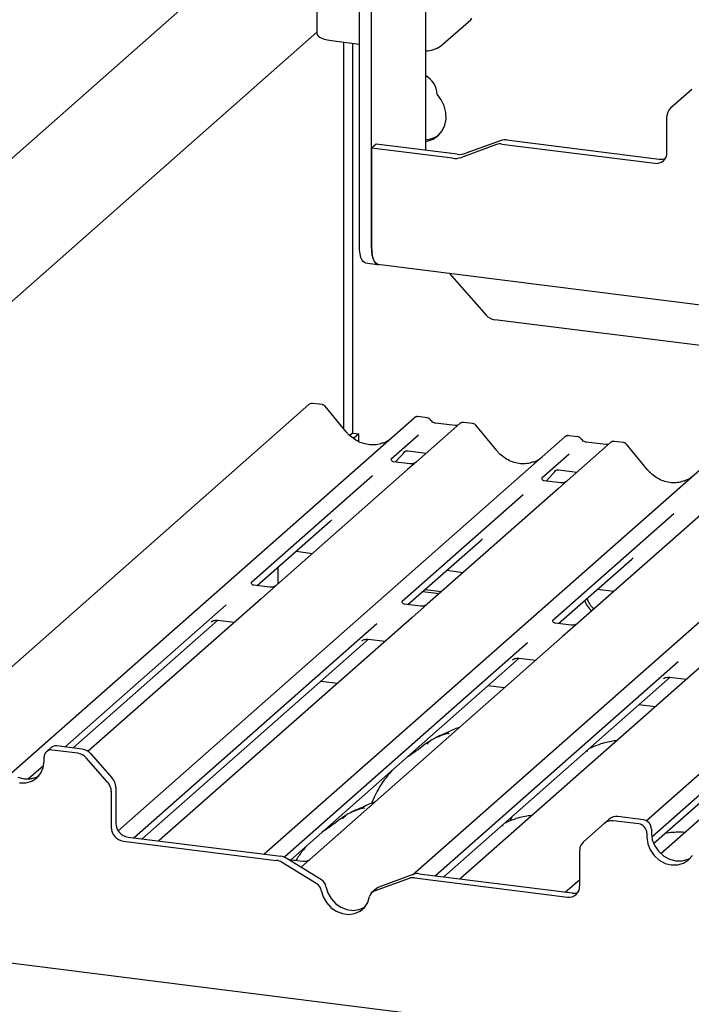
# Paper-space layout 'Layout1' of a CAD drawing. Extents: x 5 to 415, y 5 to 292.
# Drawn here: x 308 to 318, y 203 to 217 of the extents above; entities that cross this region are included whole.
import ezdxf

# ---------------------------------------------------------------- set-up
doc = ezdxf.new("R2010")
doc.units = 0
doc.layers.add('SLD-0', color=179, linetype='CONTINUOUS')

psp = doc.layouts.get("Layout1")

# ---------------------------------------------------------------- linework, layer by layer
at = {"layer": 'SLD-0', "color": 179, "linetype": 'CONTINUOUS'}
for p, q in [((313.188, 214.094), (313.188, 219.89)), ((313.363, 214.072), (313.363, 219.868)), ((303.53, 211.224), (313.188, 219.742)), ((314.136, 219.771), (314.136, 215.456)), ((312.577, 219.203), (312.577, 217.131)), ((314.352, 216.948), (314.785, 217.33)), ((314.785, 217.33), (314.802, 217.35)), ((303.53, 209.171), (312.577, 217.15)), ((312.577, 217.131), (312.577, 217.127)), ((312.577, 217.127), (312.586, 217.106)), ((312.586, 217.106), (312.606, 217.086)), ((312.606, 217.086), (312.638, 217.068)), ((312.638, 217.068), (312.68, 217.052)), ((312.68, 217.052), (312.73, 217.039)), ((312.73, 217.039), (312.787, 217.029)), ((312.787, 217.029), (313.188, 216.979)), ((312.964, 211.454), (312.964, 217.007)), ((313.089, 216.991), (313.089, 211.395)), ((314.136, 216.877), (314.162, 216.882)), ((314.162, 216.882), (314.185, 216.888)), ((314.363, 216.181), (314.302, 216.259)), ((317.959, 216.329), (317.653, 216.058)), ((314.406, 216.092), (314.363, 216.181)), ((314.43, 215.998), (314.406, 216.092)), ((314.432, 215.904), (314.43, 215.998)), ((314.375, 215.734), (314.414, 215.814)), ((314.414, 215.814), (314.432, 215.904)), ((317.601, 215.424), (317.601, 215.94)), ((314.318, 215.667), (314.375, 215.734)), ((313.429, 215.545), (313.363, 215.486)), ((314.59, 215.399), (313.429, 215.545)), ((314.136, 215.58), (314.162, 215.585)), ((314.162, 215.585), (314.246, 215.616)), ((314.246, 215.616), (314.318, 215.667)), ((315.157, 215.537), (314.651, 215.354)), ((315.223, 215.596), (314.717, 215.412)), ((315.233, 215.545), (317.426, 215.269)), ((315.299, 215.604), (317.492, 215.327)), ((313.363, 215.486), (313.363, 214.081)), ((314.523, 215.34), (313.363, 215.486)), ((313.19, 214.027), (313.188, 214.094)), ((313.198, 213.968), (313.19, 214.027)), ((313.366, 214.013), (313.363, 214.081)), ((313.363, 214.072), (313.365, 214.005)), ((313.365, 214.005), (313.373, 213.946)), ((313.373, 213.951), (313.366, 214.013)), ((313.21, 213.917), (313.198, 213.968)), ((313.226, 213.878), (313.21, 213.917)), ((313.246, 213.852), (313.226, 213.878)), ((313.269, 213.84), (313.246, 213.852)), ((313.273, 213.839), (313.269, 213.84)), ((313.273, 213.839), (313.449, 213.817)), ((313.386, 213.9), (313.373, 213.951)), ((313.373, 213.946), (313.385, 213.895)), ((313.385, 213.895), (313.402, 213.856)), ((313.403, 213.86), (313.386, 213.9)), ((313.402, 213.856), (313.422, 213.83)), ((313.423, 213.833), (313.403, 213.86)), ((313.422, 213.83), (313.445, 213.818)), ((313.447, 213.82), (313.423, 213.833)), ((313.445, 213.818), (313.464, 213.818)), ((313.451, 213.819), (313.447, 213.82)), ((313.451, 213.819), (334.02, 211.228)), ((314.478, 213.69), (315.006, 213.091)), ((333.44, 210.717), (315.13, 213.024)), ((312.464, 211.805), (305.98, 206.087)), ((312.47, 211.81), (312.464, 211.805)), ((312.654, 211.805), (312.517, 211.822)), ((312.996, 211.416), (312.695, 211.782)), ((308.187, 206.513), (313.972, 211.615)), ((313.972, 211.615), (313.973, 211.616)), ((314.162, 211.615), (314.026, 211.632)), ((314.627, 211.533), (314.006, 210.985)), ((314.561, 211.503), (314.278, 211.539)), ((314.628, 211.534), (314.626, 211.532)), ((314.817, 211.532), (314.68, 211.55)), ((315.159, 211.144), (314.858, 211.509)), ((309.725, 205.689), (316.136, 211.343)), ((313.089, 211.395), (313.051, 211.361)), ((313.089, 211.395), (313.177, 211.384)), ((313.177, 211.384), (313.102, 211.318)), ((313.177, 211.274), (313.177, 211.384)), ((314.037, 211.367), (313.645, 211.022)), ((316.136, 211.343), (316.136, 211.343)), ((316.326, 211.342), (316.189, 211.359)), ((316.79, 211.26), (316.169, 210.713)), ((316.724, 211.231), (316.441, 211.266)), ((316.791, 211.262), (316.789, 211.26)), ((316.98, 211.26), (316.843, 211.277)), ((317.322, 210.871), (317.022, 211.237)), ((311.815, 205.352), (318.299, 211.07)), ((313.649, 211.026), (313.645, 211.023)), ((313.702, 210.981), (313.848, 211.136)), ((313.823, 211.123), (313.828, 211.128)), ((313.888, 211.14), (314.145, 211.108)), ((316.2, 211.095), (315.808, 210.749)), ((313.88, 210.875), (311.998, 209.215)), ((313.91, 210.955), (313.676, 210.984)), ((314.006, 210.985), (313.88, 210.875)), ((316.051, 210.868), (316.308, 210.835)), ((313.375, 210.784), (311.637, 209.251)), ((313.951, 205.056), (320.462, 210.798)), ((315.812, 210.754), (315.808, 210.75)), ((315.866, 210.708), (316.011, 210.863)), ((315.986, 210.85), (315.991, 210.855)), ((316.043, 210.602), (314.161, 208.942)), ((316.073, 210.682), (315.84, 210.712)), ((316.169, 210.713), (316.043, 210.602)), ((315.538, 210.511), (313.8, 208.979)), ((317.303, 205.832), (322.625, 210.525)), ((318.206, 210.329), (316.325, 208.67)), ((317.702, 210.239), (315.964, 208.706)), ((311.721, 209.207), (312.77, 210.133)), ((313.884, 208.935), (314.933, 209.86)), ((312.279, 209.699), (312.514, 209.67)), ((312.017, 209.469), (312.017, 209.232)), ((316.047, 208.662), (317.096, 209.587)), ((314.442, 209.427), (314.677, 209.397)), ((311.903, 209.184), (311.669, 209.214)), ((311.998, 209.215), (311.776, 209.019)), ((314.099, 209.124), (314.334, 209.094)), ((314.132, 209.153), (314.367, 209.124)), ((316.605, 209.154), (316.84, 209.125)), ((311.273, 208.93), (308.961, 206.89)), ((311.776, 209.019), (309.292, 206.828)), ((314.066, 208.912), (313.833, 208.941)), ((314.161, 208.942), (313.939, 208.746)), ((309.077, 206.876), (311.156, 208.709)), ((313.436, 208.657), (309.954, 205.587)), ((313.939, 208.746), (310.313, 205.548)), ((311.061, 208.685), (311.068, 208.692)), ((311.15, 208.71), (311.392, 208.68)), ((316.229, 208.639), (315.996, 208.669)), ((316.325, 208.67), (316.103, 208.474)), ((316.103, 208.474), (312.476, 205.276)), ((310.071, 205.572), (313.32, 208.437)), ((315.599, 208.385), (312.115, 205.312)), ((313.224, 208.413), (313.231, 208.42)), ((313.313, 208.438), (313.555, 208.407)), ((318.266, 208.201), (314.639, 205.003)), ((312.199, 205.268), (315.483, 208.164)), ((317.762, 208.112), (314.281, 205.042)), ((315.387, 208.14), (315.394, 208.147)), ((315.476, 208.165), (315.718, 208.135)), ((320.429, 207.929), (317.514, 205.358)), ((312.639, 207.836), (312.874, 207.807)), ((314.397, 205.027), (317.646, 207.892)), ((315.268, 207.738), (315.033, 207.768)), ((319.925, 207.84), (317.384, 205.598)), ((317.55, 207.868), (317.557, 207.874)), ((317.639, 207.893), (317.881, 207.862)), ((317.411, 205.504), (319.809, 207.619)), ((317.431, 207.465), (317.196, 207.495)), ((308.762, 206.881), (308.695, 206.823)), ((309.144, 206.801), (308.778, 206.847)), ((309.21, 206.859), (308.844, 206.905)), ((309.334, 206.792), (309.641, 206.444)), ((308.649, 206.595), (308.661, 206.685)), ((308.661, 206.685), (308.661, 206.743)), ((309.574, 206.386), (309.268, 206.733)), ((308.655, 206.621), (308.44, 206.432)), ((308.558, 206.448), (308.614, 206.514)), ((308.614, 206.514), (308.649, 206.595)), ((308.286, 206.457), (308.377, 206.434)), ((308.31, 206.375), (308.401, 206.376)), ((308.377, 206.434), (308.467, 206.434)), ((308.401, 206.376), (308.486, 206.4)), ((308.467, 206.434), (308.552, 206.459)), ((308.486, 206.4), (308.558, 206.448)), ((308.552, 206.459), (308.589, 206.479)), ((309.626, 206.254), (309.626, 205.738)), ((309.692, 206.313), (309.692, 205.797)), ((315.361, 205.855), (315.351, 205.829)), ((315.375, 205.889), (315.36, 205.856)), ((316.707, 205.796), (316.4, 205.526)), ((316.707, 205.796), (316.773, 205.854)), ((317.197, 205.786), (316.831, 205.832)), ((317.263, 205.844), (316.897, 205.891)), ((317.314, 205.653), (317.314, 205.594)), ((317.38, 205.712), (317.38, 205.653)), ((317.38, 205.653), (317.392, 205.56)), ((309.801, 205.539), (311.994, 205.263)), ((309.867, 205.598), (312.06, 205.321)), ((309.956, 205.589), (309.954, 205.587)), ((310.313, 205.548), (310.306, 205.542)), ((317.314, 205.594), (317.326, 205.501)), ((317.326, 205.501), (317.361, 205.412)), ((317.392, 205.56), (317.427, 205.47)), ((316.349, 204.891), (316.349, 205.407)), ((317.361, 205.412), (317.416, 205.332)), ((317.427, 205.47), (317.483, 205.39)), ((317.483, 205.39), (317.555, 205.325)), ((312.577, 204.924), (312.071, 205.236)), ((312.119, 205.317), (312.116, 205.313)), ((312.643, 204.982), (312.137, 205.294)), ((312.381, 205.245), (312.174, 205.271)), ((312.476, 205.276), (312.351, 205.165)), ((317.416, 205.332), (317.489, 205.266)), ((317.489, 205.266), (317.574, 205.22)), ((317.555, 205.325), (317.64, 205.279)), ((317.574, 205.22), (317.664, 205.197)), ((317.64, 205.279), (317.731, 205.255)), ((317.731, 205.255), (317.822, 205.256)), ((317.755, 205.197), (317.84, 205.222)), ((317.822, 205.256), (317.906, 205.28)), ((317.84, 205.222), (317.913, 205.269)), ((317.906, 205.28), (317.943, 205.301)), ((317.913, 205.269), (317.968, 205.335)), ((312.351, 205.165), (312.349, 205.164)), ((317.664, 205.197), (317.755, 205.197)), ((313.904, 205.005), (313.398, 204.821)), ((313.97, 205.063), (313.464, 204.879)), ((313.981, 205.013), (316.174, 204.736)), ((314.047, 205.071), (316.24, 204.795)), ((314.283, 205.044), (314.28, 205.042)), ((314.639, 205.003), (314.633, 204.997)), ((316.141, 204.807), (316.349, 204.99)), ((312.641, 204.829), (312.667, 204.739)), ((312.708, 204.888), (312.733, 204.798)), ((312.733, 204.798), (312.78, 204.715)), ((313.432, 204.86), (313.366, 204.802)), ((312.667, 204.739), (312.714, 204.657)), ((312.714, 204.657), (312.778, 204.586)), ((312.78, 204.715), (312.844, 204.644)), ((313.261, 204.588), (313.308, 204.659)), ((313.308, 204.659), (313.333, 204.742)), ((312.778, 204.586), (312.856, 204.532)), ((312.844, 204.644), (312.922, 204.59)), ((312.856, 204.532), (312.943, 204.498)), ((312.922, 204.59), (313.009, 204.557)), ((313.009, 204.557), (313.098, 204.545)), ((313.098, 204.545), (313.185, 204.557)), ((313.119, 204.499), (313.197, 204.533)), ((313.185, 204.557), (313.263, 204.592)), ((313.197, 204.533), (313.261, 204.588)), ((313.263, 204.592), (313.266, 204.594)), ((302.844, 204.465), (324.054, 201.793)), ((312.943, 204.498), (313.032, 204.487)), ((313.032, 204.487), (313.119, 204.499))]:
    psp.add_line(p, q, dxfattribs=at)
for centre, radius, start, end in [((314.128, 217.295), 0.413, 271.155, 302.8468), ((313.976, 216.243), 0.327, 2.8152, 60.5574), ((317.758, 215.942), 0.156, 132.158, 180.9777), ((314.113, 215.962), 0.357, 273.6699, 307.3626), ((315.212, 215.383), 0.164, 82.4547, 109.6151), ((315.278, 215.441), 0.164, 82.4547, 109.6151), ((314.626, 215.67), 0.273, 262.4547, 289.6151), ((317.449, 215.42), 0.153, 261.3986, 1.4206), ((314.559, 215.611), 0.273, 262.4547, 289.6151), ((317.514, 215.488), 0.162, 262.2864, 293.5807), ((315.158, 213.222), 0.201, 220.8958, 262.0582), ((312.501, 211.766), 0.054, 82.5959, 124.9748), ((314.006, 211.576), 0.0521, 81.8416, 130.6612), ((314.008, 211.575), 0.0537, 82.6276, 130.8108), ((314.663, 211.492), 0.0541, 82.7639, 129.7378), ((316.171, 211.302), 0.0537, 82.6276, 130.8108), ((316.169, 211.303), 0.0521, 81.8416, 130.6612), ((316.826, 211.22), 0.0541, 82.7639, 129.7378), ((316.663, 209.046), 0.244, 192.088, 235.244), ((316.696, 209.075), 0.244, 192.088, 235.244), ((308.763, 206.746), 0.102, 81.3986, 181.4206), ((308.83, 206.802), 0.104, 81.8416, 130.6612), ((309.116, 206.602), 0.201, 40.8958, 82.0582), ((309.182, 206.66), 0.201, 40.8958, 82.0582), ((309.425, 206.251), 0.201, 0.7611, 41.9235), ((309.491, 206.31), 0.201, 0.7611, 41.9235), ((309.897, 205.8), 0.205, 181.0587, 261.7605), ((316.809, 205.677), 0.156, 81.8416, 130.6612), ((316.875, 205.736), 0.156, 81.8416, 130.6612), ((317.177, 205.651), 0.137, 1.0587, 81.7605), ((317.243, 205.709), 0.137, 1.0587, 81.7605), ((309.83, 205.742), 0.205, 181.0587, 261.7605), ((316.505, 205.41), 0.156, 132.158, 180.9777), ((311.969, 205.072), 0.193, 58.1273, 82.5088), ((312.035, 205.13), 0.193, 58.1273, 82.5088), ((312.571, 204.864), 0.139, 9.7277, 58.5082), ((313.959, 204.85), 0.164, 82.4547, 109.6151), ((314.025, 204.909), 0.164, 82.4547, 109.6151), ((312.504, 204.806), 0.139, 9.7277, 58.5082), ((313.432, 204.727), 0.0998, 110.1352, 171.3685), ((313.498, 204.786), 0.0985, 109.861, 131.3504), ((316.196, 204.887), 0.153, 261.3986, 1.4206), ((316.262, 204.955), 0.162, 262.2941, 293.0795)]:
    psp.add_arc(centre, radius, start, end, dxfattribs=at)
for centre, major_axis, ratio, start_param, end_param in [((313.332, 211.717), (-0.224, 0.45), 0.913415, 3.067917, 3.379888), ((315.495, 211.444), (-0.224, 0.45), 0.913415, 3.067917, 3.379888), ((317.658, 211.172), (-0.224, 0.45), 0.913415, 3.067917, 3.379888), ((312.516, 210.408), (0.272, -0.259), 0.856866, 6.207807, 6.295073), ((314.679, 210.135), (0.272, -0.259), 0.856866, 6.207807, 6.295073), ((316.842, 209.863), (0.272, -0.259), 0.856866, 6.207807, 6.295073)]:
    psp.add_ellipse(centre, major_axis=major_axis, ratio=ratio, start_param=start_param, end_param=end_param, dxfattribs=at)
for points, knots in [([(312.518, 211.821), (312.513, 211.822), (312.5, 211.824), (312.483, 211.819), (312.473, 211.812), (312.47, 211.809)], [0, 0, 0, 0, 0.294054, 0.766651, 1, 1, 1, 1]), ([(312.695, 211.781), (312.693, 211.784), (312.686, 211.793), (312.671, 211.802), (312.659, 211.803), (312.653, 211.804)], [0, 0, 0, 0, 0.2042588, 0.682667, 1, 1, 1, 1]), ([(314.027, 211.631), (314.026, 211.632), (314.017, 211.634), (313.998, 211.631), (313.982, 211.623), (313.974, 211.617), (313.973, 211.616)], [0, 0, 0, 0, 0.060275, 0.482357, 0.912547, 1, 1, 1, 1]), ([(314.208, 211.585), (314.205, 211.59), (314.198, 211.6), (314.181, 211.611), (314.168, 211.613), (314.162, 211.614)], [0, 0, 0, 0, 0.279498, 0.69246, 1, 1, 1, 1]), ([(314.278, 211.539), (314.273, 211.54), (314.26, 211.542), (314.237, 211.554), (314.218, 211.572), (314.209, 211.584), (314.207, 211.587)], [0, 0, 0, 0, 0.179649, 0.523959, 0.888531, 1, 1, 1, 1]), ([(314.596, 211.51), (314.592, 211.508), (314.582, 211.502), (314.568, 211.503), (314.561, 211.503)], [0, 0, 0, 0, 0.43369, 1, 1, 1, 1]), ([(314.68, 211.549), (314.677, 211.549), (314.667, 211.552), (314.647, 211.546), (314.63, 211.538), (314.624, 211.53), (314.623, 211.529)], [0, 0, 0, 0, 0.137801, 0.526421, 0.940302, 1, 1, 1, 1]), ([(314.858, 211.509), (314.856, 211.511), (314.849, 211.52), (314.834, 211.529), (314.822, 211.531), (314.817, 211.532)], [0, 0, 0, 0, 0.204259, 0.682667, 1, 1, 1, 1]), ([(313.53, 211.257), (313.504, 211.248), (313.45, 211.229), (313.36, 211.224), (313.268, 211.237), (313.178, 211.269), (313.095, 211.319), (313.035, 211.371), (313.004, 211.406), (312.996, 211.416)], [0, 0, 0, 0, 0.148484, 0.307744, 0.46603, 0.623339, 0.779926, 0.936105, 1, 1, 1, 1]), ([(316.19, 211.359), (316.189, 211.359), (316.18, 211.362), (316.161, 211.358), (316.145, 211.351), (316.137, 211.344), (316.136, 211.343)], [0, 0, 0, 0, 0.060275, 0.482357, 0.912547, 1, 1, 1, 1]), ([(316.371, 211.313), (316.368, 211.317), (316.361, 211.328), (316.344, 211.339), (316.331, 211.341), (316.325, 211.342)], [0, 0, 0, 0, 0.279498, 0.6924598, 1, 1, 1, 1]), ([(316.441, 211.266), (316.436, 211.267), (316.423, 211.27), (316.4, 211.281), (316.381, 211.299), (316.373, 211.312), (316.371, 211.315)], [0, 0, 0, 0, 0.179649, 0.523959, 0.888531, 1, 1, 1, 1]), ([(316.759, 211.238), (316.755, 211.235), (316.745, 211.229), (316.731, 211.23), (316.724, 211.231)], [0, 0, 0, 0, 0.43369, 1, 1, 1, 1]), ([(316.843, 211.276), (316.841, 211.277), (316.83, 211.279), (316.81, 211.275), (316.796, 211.265), (316.789, 211.26)], [0, 0, 0, 0, 0.1487439, 0.5682238, 1, 1, 1, 1]), ([(317.021, 211.236), (317.019, 211.239), (317.012, 211.248), (316.998, 211.257), (316.985, 211.258), (316.98, 211.259)], [0, 0, 0, 0, 0.2042588, 0.682667, 1, 1, 1, 1]), ([(313.677, 210.984), (313.676, 210.984), (313.668, 210.985), (313.662, 210.989), (313.65, 210.995), (313.644, 211.019), (313.646, 211.023), (313.646, 211.024)], [0, 0, 0, 0, 0.034935, 0.237462, 0.531089, 0.863289, 1, 1, 1, 1]), ([(313.824, 211.124), (313.824, 211.124), (313.823, 211.124), (313.825, 211.125), (313.83, 211.128), (313.841, 211.135), (313.861, 211.14), (313.879, 211.143), (313.889, 211.14), (313.889, 211.14)], [0, 0, 0, 0, 0.000073, 0.154663, 0.261836, 0.395307, 0.670058, 0.975919, 1, 1, 1, 1]), ([(315.693, 210.985), (315.667, 210.976), (315.613, 210.957), (315.523, 210.952), (315.431, 210.965), (315.341, 210.997), (315.258, 211.046), (315.198, 211.098), (315.168, 211.134), (315.159, 211.144)], [0, 0, 0, 0, 0.1484843, 0.3077445, 0.4660301, 0.623339, 0.7799255, 0.9361054, 1, 1, 1, 1]), ([(313.996, 210.977), (313.997, 210.977), (313.997, 210.977), (313.993, 210.974), (313.983, 210.968), (313.961, 210.958), (313.935, 210.951), (313.916, 210.955), (313.91, 210.957)], [0, 0, 0, 0, 0.07676, 0.174151, 0.291318, 0.491697, 0.849924, 1, 1, 1, 1]), ([(315.987, 210.852), (315.987, 210.852), (315.987, 210.851), (315.988, 210.853), (315.993, 210.856), (316.004, 210.862), (316.024, 210.868), (316.042, 210.87), (316.052, 210.867), (316.052, 210.867)], [0, 0, 0, 0, 0.000073, 0.154516, 0.261587, 0.394933, 0.669423, 0.974994, 1, 1, 1, 1]), ([(317.856, 210.712), (317.83, 210.703), (317.776, 210.684), (317.686, 210.679), (317.594, 210.692), (317.504, 210.724), (317.421, 210.774), (317.361, 210.826), (317.331, 210.861), (317.322, 210.871)], [0, 0, 0, 0, 0.148484, 0.307744, 0.46603, 0.623339, 0.779926, 0.936105, 1, 1, 1, 1]), ([(315.84, 210.712), (315.839, 210.712), (315.831, 210.712), (315.825, 210.716), (315.813, 210.723), (315.808, 210.746), (315.809, 210.75), (315.809, 210.751)], [0, 0, 0, 0, 0.034935, 0.237462, 0.531089, 0.863289, 1, 1, 1, 1]), ([(316.16, 210.704), (316.16, 210.704), (316.16, 210.704), (316.156, 210.701), (316.146, 210.695), (316.124, 210.685), (316.098, 210.679), (316.079, 210.683), (316.074, 210.684)], [0, 0, 0, 0, 0.07676, 0.174151, 0.291318, 0.491697, 0.849924, 1, 1, 1, 1]), ([(311.67, 209.214), (311.669, 209.214), (311.661, 209.214), (311.654, 209.219), (311.643, 209.226), (311.636, 209.247), (311.64, 209.256), (311.639, 209.254), (311.639, 209.254)], [0, 0, 0, 0, 0.040665, 0.245436, 0.544013, 0.847396, 0.99574, 1, 1, 1, 1]), ([(311.989, 209.206), (311.989, 209.206), (311.99, 209.207), (311.986, 209.204), (311.978, 209.199), (311.957, 209.188), (311.93, 209.181), (311.909, 209.185), (311.903, 209.186)], [0, 0, 0, 0, 0.05887, 0.156492, 0.266327, 0.44644, 0.824304, 1, 1, 1, 1]), ([(313.833, 208.942), (313.832, 208.942), (313.824, 208.942), (313.817, 208.946), (313.806, 208.954), (313.799, 208.974), (313.803, 208.983), (313.802, 208.981), (313.802, 208.981)], [0, 0, 0, 0, 0.040665, 0.245436, 0.544013, 0.847396, 0.99574, 1, 1, 1, 1]), ([(314.152, 208.934), (314.152, 208.934), (314.153, 208.934), (314.15, 208.932), (314.141, 208.926), (314.12, 208.916), (314.093, 208.908), (314.073, 208.912), (314.066, 208.914)], [0, 0, 0, 0, 0.05887, 0.156492, 0.266327, 0.44644, 0.824304, 1, 1, 1, 1]), ([(311.064, 208.688), (311.064, 208.688), (311.063, 208.688), (311.065, 208.69), (311.07, 208.693), (311.083, 208.701), (311.107, 208.709), (311.132, 208.713), (311.147, 208.71), (311.151, 208.709)], [0, 0, 0, 0, 0.001694, 0.133358, 0.232528, 0.354999, 0.603761, 0.902319, 1, 1, 1, 1]), ([(315.996, 208.669), (315.995, 208.669), (315.987, 208.669), (315.98, 208.674), (315.969, 208.681), (315.962, 208.701), (315.966, 208.71), (315.965, 208.709), (315.965, 208.709)], [0, 0, 0, 0, 0.0406648, 0.2454359, 0.5440133, 0.8473957, 0.9957396, 1, 1, 1, 1]), ([(316.315, 208.661), (316.316, 208.661), (316.316, 208.662), (316.313, 208.659), (316.304, 208.654), (316.284, 208.643), (316.256, 208.636), (316.236, 208.64), (316.229, 208.641)], [0, 0, 0, 0, 0.05887, 0.156492, 0.266327, 0.44644, 0.824304, 1, 1, 1, 1]), ([(313.227, 208.416), (313.227, 208.416), (313.226, 208.415), (313.228, 208.417), (313.234, 208.421), (313.247, 208.428), (313.27, 208.437), (313.295, 208.441), (313.31, 208.437), (313.314, 208.436)], [0, 0, 0, 0, 0.0016943, 0.1333577, 0.2325284, 0.3549994, 0.6037611, 0.9023194, 1, 1, 1, 1]), ([(315.39, 208.143), (315.39, 208.143), (315.389, 208.143), (315.391, 208.144), (315.397, 208.148), (315.41, 208.156), (315.433, 208.164), (315.459, 208.168), (315.473, 208.164), (315.477, 208.164)], [0, 0, 0, 0, 0.001694, 0.133358, 0.232528, 0.354999, 0.603761, 0.902319, 1, 1, 1, 1]), ([(317.553, 207.871), (317.553, 207.871), (317.552, 207.87), (317.554, 207.872), (317.56, 207.876), (317.573, 207.883), (317.597, 207.891), (317.622, 207.896), (317.637, 207.892), (317.64, 207.891)], [0, 0, 0, 0, 0.0016943, 0.1333577, 0.2325284, 0.3549994, 0.6037611, 0.9023194, 1, 1, 1, 1]), ([(314.475, 207.077), (314.475, 207.08), (314.474, 207.084), (314.468, 207.085), (314.459, 207.084), (314.454, 207.083), (314.449, 207.082), (314.434, 207.078), (314.405, 207.07), (314.366, 207.055), (314.339, 207.042), (314.304, 207.03), (314.278, 207.02), (314.251, 207.007), (314.225, 206.992), (314.2, 206.974), (314.181, 206.956), (314.168, 206.941), (314.161, 206.93), (314.165, 206.931), (314.166, 206.931)], [0, 0, 0, 0, 0.093835, 0.199296, 0.233106, 0.246017, 0.256946, 0.266756, 0.331338, 0.38941, 0.508781, 0.561406, 0.608057, 0.652032, 0.698261, 0.752904, 0.822054, 0.896194, 0.96844, 1, 1, 1, 1]), ([(314.623, 207.169), (314.623, 207.169), (314.553, 207.151), (314.46, 207.095), (314.323, 207.049), (314.27, 207.017), (314.263, 207.012)], [0, 0, 0, 0, 0.003082, 0.488228, 0.929802, 1, 1, 1, 1]), ([(314.206, 206.978), (314.191, 206.97), (314.137, 206.938), (314.059, 206.872), (313.956, 206.799), (313.89, 206.757), (313.864, 206.737), (313.864, 206.737)], [0, 0, 0, 0, 0.125162, 0.455954, 0.810885, 0.999113, 1, 1, 1, 1]), ([(316.882, 206.981), (316.857, 206.978), (316.756, 206.966), (316.619, 206.926), (316.524, 206.884), (316.482, 206.866)], [0, 0, 0, 0, 0.157483, 0.638142, 1, 1, 1, 1]), ([(316.463, 206.827), (316.462, 206.829), (316.461, 206.833), (316.457, 206.835), (316.448, 206.834), (316.446, 206.833)], [0, 0, 0, 0, 0.412015, 0.875077, 1, 1, 1, 1]), ([(313.66, 206.557), (313.632, 206.525), (313.557, 206.443), (313.472, 206.31), (313.403, 206.18), (313.374, 206.109), (313.361, 206.078)], [0, 0, 0, 0, 0.230661, 0.597792, 0.820846, 1, 1, 1, 1]), ([(313.408, 206.097), (313.407, 206.097), (313.338, 206.079), (313.245, 206.023), (313.108, 205.977), (313.055, 205.945), (313.048, 205.94)], [0, 0, 0, 0, 0.003082, 0.488228, 0.929802, 1, 1, 1, 1]), ([(313.26, 206.006), (313.259, 206.008), (313.258, 206.012), (313.252, 206.014), (313.244, 206.012), (313.238, 206.011), (313.234, 206.01), (313.219, 206.006), (313.19, 205.998), (313.151, 205.983), (313.123, 205.971), (313.089, 205.958), (313.063, 205.948), (313.036, 205.936), (313.009, 205.921), (312.985, 205.903), (312.965, 205.884), (312.953, 205.869), (312.946, 205.859), (312.95, 205.859), (312.951, 205.859)], [0, 0, 0, 0, 0.093835, 0.199296, 0.233106, 0.246017, 0.256946, 0.266756, 0.331338, 0.38941, 0.508781, 0.561406, 0.608057, 0.652032, 0.698261, 0.752904, 0.822054, 0.896194, 0.96844, 1, 1, 1, 1]), ([(312.991, 205.907), (312.976, 205.898), (312.921, 205.866), (312.843, 205.8), (312.741, 205.727), (312.675, 205.685), (312.649, 205.665), (312.649, 205.665)], [0, 0, 0, 0, 0.125162, 0.455954, 0.810885, 0.999113, 1, 1, 1, 1]), ([(315.667, 205.909), (315.642, 205.906), (315.541, 205.894), (315.404, 205.854), (315.308, 205.812), (315.267, 205.794)], [0, 0, 0, 0, 0.157483, 0.638142, 1, 1, 1, 1]), ([(315.247, 205.755), (315.247, 205.757), (315.246, 205.762), (315.241, 205.763), (315.232, 205.762), (315.23, 205.762)], [0, 0, 0, 0, 0.412015, 0.875077, 1, 1, 1, 1]), ([(317.86, 205.663), (317.836, 205.665), (317.777, 205.67), (317.683, 205.663), (317.608, 205.657), (317.575, 205.647), (317.572, 205.647)], [0, 0, 0, 0, 0.247961, 0.58949, 0.967798, 1, 1, 1, 1]), ([(312.452, 205.493), (312.421, 205.459), (312.355, 205.388), (312.302, 205.303), (312.275, 205.259)], [0, 0, 0, 0, 0.478764, 1, 1, 1, 1]), ([(312.467, 205.267), (312.467, 205.267), (312.467, 205.267), (312.463, 205.264), (312.454, 205.258), (312.432, 205.248), (312.405, 205.242), (312.387, 205.246), (312.381, 205.247)], [0, 0, 0, 0, 0.07676, 0.174151, 0.291318, 0.491697, 0.849924, 1, 1, 1, 1])]:
    psp.add_open_spline(points, degree=3, knots=knots, dxfattribs=at)

doc.saveas('drawing.dxf')
